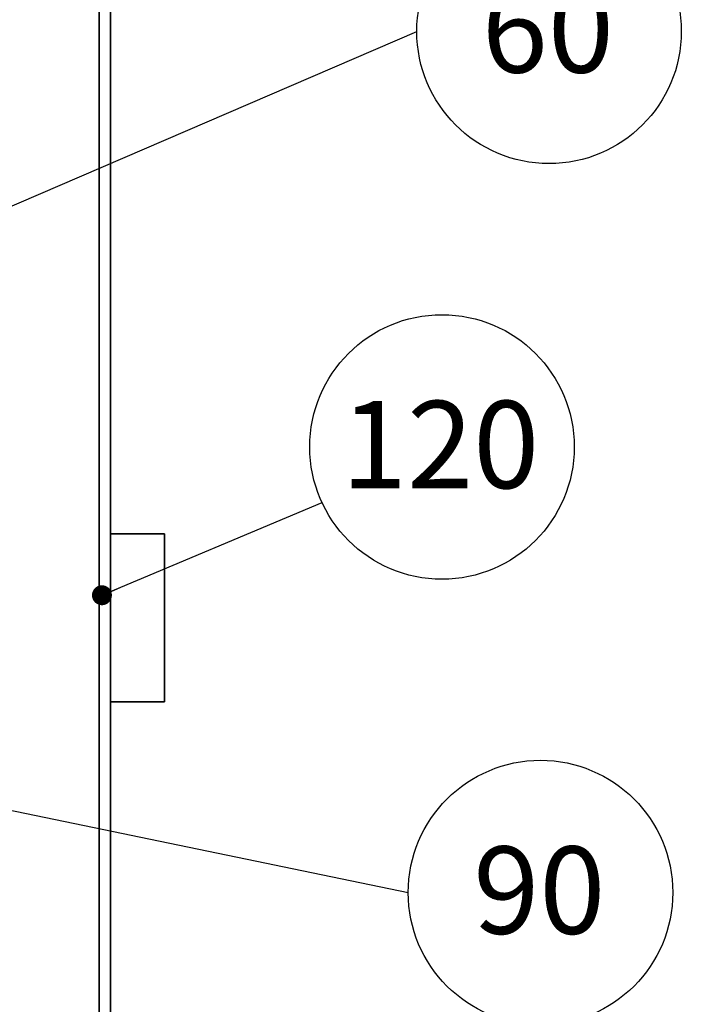
# Paper-space layout 'Blatt1' of a CAD drawing. Units: millimetres. Extents: x 0 to 4200, y 0 to 3044.
# Drawn here: x 1561 to 1826, y 1446 to 1841 of the extents above; entities that cross this region are included whole.
import ezdxf

# ---------------------------------------------------------------- set-up
doc = ezdxf.new("R2010")
doc.units = ezdxf.units.MM
doc.layers.add('1', color=7, linetype='Continuous')
doc.styles.add('SLDTEXTSTYLE1', font='TXT', dxfattribs={"width": 0.605})
doc.dimstyles.new('SLDDIMSTYLE3', dxfattribs={"dimtxt": 0.18, "dimasz": 8, "dimexe": 0, "dimexo": 0.0625, "dimgap": 0, "dimtad": 0, "dimtih": 1, "dimtoh": 1, "dimdec": 0, "dimrnd": 1e-09, "dimzin": 0, "dimdsep": 46, "dimtxsty": 'Standard', "dimblk1": 'DOT', "dimblk2": 'DOT', "dimsah": 1, "dimcen": 0.09, "dimadec": 0, "dimazin": 0, "dimtfac": 8, "dimtdec": 0, "dimtofl": 0, "dimtmove": 0, "dimatfit": 3, "dimldrblk": 'DOT', "dimfxl": 1, "dimfrac": 2, "dimtolj": 1, "dimtzin": 0, "dimarcsym": 0})

# ---------------------------------------------------------------- blocks, each defined once
blk = doc.blocks.new('SW_NOTE_0_12')
at = {"layer": '1', "color": 0, "ltscale": 10}
blk.add_circle((53.04, 0), 53.04, dxfattribs=at)
at = {"layer": '1', "color": 0, "ltscale": 10, "insert": (52.56, 18.47), "char_height": 35, "attachment_point": 2, "style": 'SLDTEXTSTYLE1'}
blk.add_mtext('90', dxfattribs=at)
blk = doc.blocks.new('_Dot')
at = {"color": 0, "linetype": 'ByBlock', "lineweight": -2}
blk.add_line((-0.5, 0), (-1, 0), dxfattribs=at)
at = {"color": 0, "linetype": 'ByBlock', "const_width": 0.5}
blk.add_lwpolyline([(-0.25, 0, 1), (0.25, 0, 1)], format="xyb", close=True, dxfattribs=at)
blk = doc.blocks.new('SW_NOTE_0_19')
at = {"layer": '1', "color": 0, "ltscale": 10}
blk.add_circle((53.04, 0), 53.04, dxfattribs=at)
at = {"layer": '1', "color": 0, "ltscale": 10, "insert": (52.56, 18.47), "char_height": 35, "attachment_point": 2, "style": 'SLDTEXTSTYLE1'}
blk.add_mtext('60', dxfattribs=at)
blk = doc.blocks.new('SW_NOTE_0_20')
at = {"layer": '1', "color": 0, "ltscale": 10}
blk.add_circle((48.11, 22.34), 53.04, dxfattribs=at)
at = {"layer": '1', "color": 0, "ltscale": 10, "insert": (47.38, 40.81), "char_height": 35, "attachment_point": 2, "style": 'SLDTEXTSTYLE1'}
blk.add_mtext('120', dxfattribs=at)

psp = doc.layouts.new('Blatt1')

# ---------------------------------------------------------------- linework, layer by layer
at = {"color": 1, "linetype": 'Continuous', "lineweight": 35, "ltscale": 10}
psp.add_line((1592.72, 1904.19), (1592.72, 1004.19), dxfattribs=at)
at = {"color": 7, "linetype": 'Continuous', "lineweight": 35, "ltscale": 10}
for p, q in [((1597.32, 1904.19), (1597.32, 1004.19)), ((1618.88, 1634.76), (1597.32, 1634.76)), ((1618.88, 1634.76), (1618.88, 1567.36)), ((1597.32, 1567.36), (1618.88, 1567.36))]:
    psp.add_line(p, q, dxfattribs=at)

# ---------------------------------------------------------------- block references
at = {"layer": '1', "ltscale": 10}
for name, p in [('SW_NOTE_0_19', (1720.15, 1836.25)), ('SW_NOTE_0_20', (1682.13, 1647.25)), ('SW_NOTE_0_12', (1716.72, 1490.89))]:
    psp.add_blockref(name, p, dxfattribs=at)

# ---------------------------------------------------------------- leaders
for points in [[(1428.8, 1710.77), (1720.15, 1836.25)], [(1593.85, 1610.12), (1682.13, 1647.25)], [(1415.49, 1553.15), (1716.72, 1490.89)]]:
    psp.add_leader(points, dimstyle='SLDDIMSTYLE3', dxfattribs=at)

doc.saveas('drawing.dxf')
